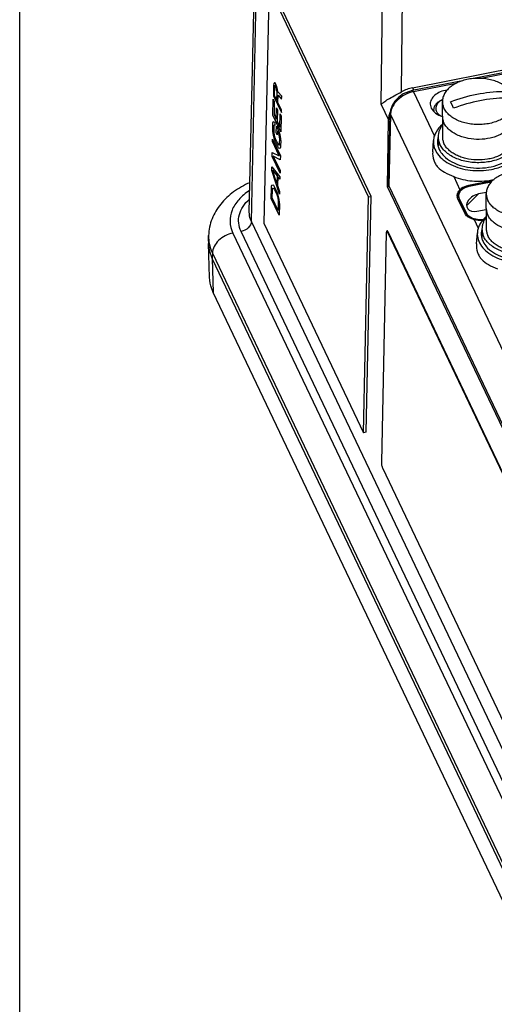
# Paper-space layout '10004648115_1_3' of a CAD drawing. Units: inches. Extents: x 0 to 34, y 0 to 22.
# Drawn here: x 0 to 3.5, y 6.3 to 13.5 of the extents above; entities that cross this region are included whole.
import ezdxf

# ---------------------------------------------------------------- set-up
doc = ezdxf.new("R2010")
doc.units = ezdxf.units.IN
doc.header["$LTSCALE"] = 1.87
doc.header["$MEASUREMENT"] = 0
doc.layers.get('0').update_dxf_attribs({"linetype": 'CONTINUOUS'})
for name, color, linetype in [('5-PIN-CONNECTORS', 7, 'CONTINUOUS'), ('AXIS', 7, 'CONTINUOUS'), ('AXIS_PART', 7, 'CONTINUOUS'), ('COS_FEATURE', 7, 'CONTINUOUS'), ('ENET-OVERLAY', 7, 'CONTINUOUS'), ('GEOM_DATUMS', 7, 'CONTINUOUS'), ('TOP-COVER', 7, 'CONTINUOUS')]:
    doc.layers.add(name, color=color, linetype=linetype)

psp = doc.layouts.new('10004648115_1_3')

# ---------------------------------------------------------------- linework, layer by layer
at = {"color": 7, "linetype": 'CONTINUOUS'}
for p, q in [((0, 0), (0, 22)), ((1.6838, 12.0908), (1.7652, 15.6636)), ((1.6987, 12.0234), (1.7766, 15.6122)), ((1.8276, 13.7397), (1.7901, 12.0093)), ((2.5585, 12.203), (1.8276, 13.7397)), ((2.5777, 12.2067), (1.8467, 13.7435)), ((3.1008, 12.9155), (3.0985, 12.9145)), ((3.0999, 12.7942), (3.0999, 12.9027)), ((3.1707, 12.8775), (3.1592, 12.901)), ((3.1822, 12.8526), (3.1707, 12.8775)), ((2.7079, 12.2796), (2.6982, 12.2777)), ((4.1109, 9.3077), (2.6982, 12.2777)), ((2.5401, 10.476), (2.5777, 12.2067)), ((2.5585, 12.203), (2.5777, 12.2067)), ((3.4215, 12.118), (3.4215, 12.2266)), ((2.521, 10.4725), (2.5585, 12.203)), ((4.0787, 7.0194), (1.6987, 12.0234)), ((1.7901, 12.0093), (2.521, 10.4725)), ((1.5635, 11.9375), (4.0083, 6.7973)), ((4.0035, 6.9454), (1.6234, 11.9493)), ((1.4129, 11.7905), (1.4116, 11.7494)), ((1.4129, 11.7905), (3.8578, 6.6502)), ((2.5401, 10.476), (2.521, 10.4725))]:
    psp.add_line(p, q, dxfattribs=at)
for centre, radius, start, end in [((3.1576, 12.7962), 0.1319, 115.49599, 116.51499), ((1.6508, 11.9108), 0.2658, 178.05526, 186.83061), ((1.6532, 11.9111), 0.2683, 186.83191, 188.94542), ((1.6554, 11.9115), 0.2705, 188.9454, 190.35301)]:
    psp.add_arc(centre, radius, start, end, dxfattribs=at)
for points, knots in [([(3.6159, 12.9523), (3.6112, 12.9622), (3.5987, 12.9817), (3.5732, 13.0072), (3.5413, 13.0292), (3.504, 13.0473), (3.4624, 13.0609), (3.4177, 13.0696), (3.3714, 13.0731), (3.3248, 13.0713), (3.2794, 13.0643), (3.2366, 13.0524), (3.1978, 13.0357), (3.164, 13.0149), (3.1363, 12.9905), (3.1156, 12.9631), (3.1048, 12.9381), (3.1006, 12.9179), (3.0999, 12.9078), (3.0999, 12.9027)], [0, 0, 0, 0, 0.051818, 0.107867, 0.168558, 0.233695, 0.302613, 0.374312, 0.447572, 0.521056, 0.593415, 0.663379, 0.729861, 0.792073, 0.849647, 0.902779, 0.95234, 0.976301, 1, 1, 1, 1]), ([(3.1592, 12.901), (3.2217, 12.9248), (3.3488, 12.9616), (3.4804, 12.976), (3.5451, 12.9769)], [0, 0, 0, 0, 0.508515, 1, 1, 1, 1]), ([(3.5681, 12.9285), (3.5034, 12.9276), (3.3718, 12.9132), (3.2447, 12.8764), (3.1822, 12.8526)], [0, 0, 0, 0, 0.491485, 1, 1, 1, 1]), ([(3.0985, 12.9145), (3.0894, 12.9107), (3.0726, 12.9018), (3.0521, 12.8841), (3.0408, 12.8662), (3.0364, 12.8513), (3.0357, 12.8439), (3.0357, 12.8402)], [0, 0, 0, 0, 0.289369, 0.549723, 0.78288, 0.892591, 1, 1, 1, 1]), ([(3.0987, 12.9142), (3.0896, 12.9097), (3.0733, 12.8992), (3.0585, 12.8807), (3.0525, 12.8647), (3.051, 12.8527), (3.0523, 12.8406), (3.055, 12.833), (3.0568, 12.8293)], [0, 0, 0, 0, 0.289492, 0.54241, 0.658732, 0.771441, 0.88404, 1, 1, 1, 1]), ([(3.0999, 12.9027), (3.0999, 12.8943), (3.1019, 12.8772), (3.1077, 12.861), (3.1114, 12.8532)], [0, 0, 0, 0, 0.4926, 1, 1, 1, 1]), ([(3.6274, 12.9027), (3.6274, 12.8977), (3.6267, 12.8876), (3.6225, 12.8673), (3.6116, 12.8424), (3.591, 12.815), (3.5633, 12.7906), (3.5295, 12.7698), (3.4906, 12.7531), (3.4478, 12.7411), (3.4025, 12.7341), (3.3559, 12.7324), (3.3096, 12.7359), (3.2649, 12.7445), (3.2233, 12.7581), (3.1859, 12.7762), (3.1541, 12.7983), (3.1286, 12.8238), (3.1161, 12.8432), (3.1114, 12.8532)], [0, 0, 0, 0, 0.023699, 0.04766, 0.097221, 0.150353, 0.207927, 0.270139, 0.336621, 0.406585, 0.478944, 0.552428, 0.625688, 0.697387, 0.766305, 0.831442, 0.892133, 0.948182, 1, 1, 1, 1]), ([(3.0357, 12.8402), (3.0357, 12.8373), (3.036, 12.8334), (3.0367, 12.8296), (3.0369, 12.8287)], [0, 0, 0, 0, 0.748493, 1, 1, 1, 1]), ([(3.0568, 12.8293), (3.0597, 12.8232), (3.0681, 12.8112), (3.0793, 12.802), (3.0856, 12.7978)], [0, 0, 0, 0, 0.473642, 1, 1, 1, 1]), ([(3.0999, 12.7942), (3.0999, 12.7857), (3.1019, 12.7686), (3.1077, 12.7524), (3.1114, 12.7446)], [0, 0, 0, 0, 0.4926, 1, 1, 1, 1]), ([(3.6274, 12.7942), (3.6274, 12.7854), (3.6252, 12.7675), (3.6156, 12.7417), (3.5999, 12.7172), (3.5786, 12.6948), (3.5523, 12.6747), (3.5217, 12.6576), (3.4873, 12.6436), (3.437, 12.6296), (3.3703, 12.622), (3.3032, 12.6275), (3.252, 12.6398), (3.2061, 12.6564), (3.1747, 12.6744), (3.1568, 12.689)], [0, 0, 0, 0, 0.046585, 0.094681, 0.145532, 0.199957, 0.258321, 0.320584, 0.386374, 0.455065, 0.597611, 0.740817, 0.810297, 0.877126, 1, 1, 1, 1]), ([(3.1568, 12.689), (3.147, 12.6969), (3.1296, 12.7138), (3.1163, 12.7342), (3.1114, 12.7446)], [0, 0, 0, 0, 0.520615, 1, 1, 1, 1]), ([(3.9375, 12.2761), (3.9328, 12.2861), (3.9203, 12.3055), (3.8948, 12.331), (3.8629, 12.3531), (3.8256, 12.3712), (3.784, 12.3847), (3.7393, 12.3934), (3.693, 12.3969), (3.6464, 12.3952), (3.601, 12.3882), (3.5583, 12.3762), (3.5194, 12.3595), (3.4856, 12.3387), (3.4579, 12.3143), (3.4372, 12.2869), (3.4264, 12.262), (3.4222, 12.2417), (3.4215, 12.2316), (3.4215, 12.2266)], [0, 0, 0, 0, 0.051818, 0.107867, 0.168558, 0.233695, 0.302613, 0.374312, 0.447572, 0.521056, 0.593415, 0.663379, 0.729861, 0.792073, 0.849647, 0.902779, 0.95234, 0.976301, 1, 1, 1, 1]), ([(1.6871, 12.3071), (1.6455, 12.2886), (1.5675, 12.2447), (1.4706, 12.1548), (1.4043, 12.0446), (1.3865, 11.9612), (1.3851, 11.9199)], [0, 0, 0, 0, 0.263981, 0.515822, 0.759643, 1, 1, 1, 1]), ([(1.6858, 12.249), (1.6565, 12.2304), (1.6049, 12.1888), (1.5524, 12.1089), (1.5361, 12.0202), (1.5512, 11.9633), (1.5635, 11.9375)], [0, 0, 0, 0, 0.283622, 0.53487, 0.766357, 1, 1, 1, 1]), ([(3.4215, 12.2266), (3.4215, 12.2181), (3.4235, 12.201), (3.4293, 12.1848), (3.433, 12.177)], [0, 0, 0, 0, 0.4926, 1, 1, 1, 1]), ([(3.949, 12.2266), (3.949, 12.2215), (3.9483, 12.2114), (3.9441, 12.1912), (3.9333, 12.1662), (3.9126, 12.1388), (3.8849, 12.1144), (3.8511, 12.0936), (3.8122, 12.0769), (3.7695, 12.0649), (3.7241, 12.058), (3.6775, 12.0562), (3.6312, 12.0597), (3.5865, 12.0684), (3.5449, 12.082), (3.5076, 12.1), (3.4757, 12.1221), (3.4502, 12.1476), (3.4377, 12.1671), (3.433, 12.177)], [0, 0, 0, 0, 0.023699, 0.04766, 0.097221, 0.150353, 0.207927, 0.270139, 0.336621, 0.406585, 0.478944, 0.552428, 0.625688, 0.697387, 0.766305, 0.831442, 0.892133, 0.948182, 1, 1, 1, 1]), ([(1.6234, 11.9493), (1.6143, 11.9685), (1.6021, 12.0097), (1.6073, 12.0747), (1.6359, 12.1362), (1.667, 12.1708), (1.6849, 12.1867)], [0, 0, 0, 0, 0.241419, 0.477938, 0.726605, 1, 1, 1, 1]), ([(1.6987, 12.0234), (1.6961, 12.0288), (1.6873, 12.0501), (1.6834, 12.0736), (1.6838, 12.0908)], [0, 0, 0, 0, 0.257291, 1, 1, 1, 1]), ([(3.4215, 12.118), (3.4215, 12.1096), (3.4235, 12.0924), (3.4293, 12.0762), (3.433, 12.0684)], [0, 0, 0, 0, 0.4926, 1, 1, 1, 1]), ([(3.4784, 12.0128), (3.4686, 12.0207), (3.4512, 12.0376), (3.4379, 12.058), (3.433, 12.0684)], [0, 0, 0, 0, 0.520615, 1, 1, 1, 1]), ([(3.949, 12.118), (3.949, 12.1092), (3.9468, 12.0913), (3.9372, 12.0655), (3.9215, 12.0411), (3.9002, 12.0186), (3.874, 11.9986), (3.8433, 11.9814), (3.8089, 11.9675), (3.7586, 11.9535), (3.6919, 11.9459), (3.6248, 11.9513), (3.5736, 11.9636), (3.5277, 11.9802), (3.4963, 11.9982), (3.4784, 12.0128)], [0, 0, 0, 0, 0.046585, 0.094681, 0.145532, 0.199957, 0.258321, 0.320584, 0.386374, 0.455065, 0.597611, 0.740817, 0.810297, 0.877126, 1, 1, 1, 1]), ([(1.6987, 12.0234), (1.6983, 12.0062), (1.6778, 11.9704), (1.6429, 11.9531), (1.6234, 11.9493)], [0, 0, 0, 0, 0.463902, 1, 1, 1, 1]), ([(1.5635, 11.9375), (1.5438, 11.9337), (1.5056, 11.9201), (1.4574, 11.8857), (1.4235, 11.8416), (1.4135, 11.8069), (1.4129, 11.7905)], [0, 0, 0, 0, 0.268076, 0.533675, 0.780345, 1, 1, 1, 1]), ([(1.3893, 11.8629), (1.3904, 11.8567), (1.3959, 11.8319), (1.4047, 11.8078), (1.4129, 11.7905)], [0, 0, 0, 0, 0.2462, 1, 1, 1, 1])]:
    psp.add_open_spline(points, degree=3, knots=knots, dxfattribs=at)
at = {"layer": '5-PIN-CONNECTORS', "color": 7, "linetype": 'CONTINUOUS'}
for p, q in [((3.0999, 12.7942), (3.0999, 12.6434)), ((3.0684, 12.6434), (3.0684, 12.5784)), ((3.4215, 12.118), (3.4215, 11.9672)), ((3.39, 11.9672), (3.39, 11.9022))]:
    psp.add_line(p, q, dxfattribs=at)
for points, knots in [([(3.0999, 12.7942), (3.0999, 12.7857), (3.1019, 12.7686), (3.1077, 12.7524), (3.1114, 12.7446)], [0, 0, 0, 0, 0.4926, 1, 1, 1, 1]), ([(3.6274, 12.7942), (3.6274, 12.7854), (3.6252, 12.7675), (3.6156, 12.7417), (3.5999, 12.7172), (3.5786, 12.6948), (3.5523, 12.6747), (3.5217, 12.6576), (3.4873, 12.6436), (3.437, 12.6296), (3.3703, 12.622), (3.3032, 12.6275), (3.252, 12.6398), (3.2061, 12.6564), (3.1747, 12.6744), (3.1568, 12.689)], [0, 0, 0, 0, 0.046585, 0.094681, 0.145532, 0.199957, 0.258321, 0.320584, 0.386374, 0.455065, 0.597611, 0.740817, 0.810297, 0.877126, 1, 1, 1, 1]), ([(3.0995, 12.7281), (3.0945, 12.7218), (3.0856, 12.7086), (3.0757, 12.6874), (3.0697, 12.6655), (3.0684, 12.6507), (3.0684, 12.6434)], [0, 0, 0, 0, 0.264037, 0.516461, 0.760453, 1, 1, 1, 1]), ([(3.1568, 12.689), (3.147, 12.6969), (3.1296, 12.7138), (3.1163, 12.7342), (3.1114, 12.7446)], [0, 0, 0, 0, 0.520615, 1, 1, 1, 1]), ([(3.0684, 12.6434), (3.0684, 12.6339), (3.0706, 12.6148), (3.0771, 12.5966), (3.0813, 12.5879)], [0, 0, 0, 0, 0.492599, 1, 1, 1, 1]), ([(3.6589, 12.6434), (3.6589, 12.6377), (3.6581, 12.6264), (3.6534, 12.6037), (3.6413, 12.5758), (3.6181, 12.5452), (3.5872, 12.5178), (3.5493, 12.4945), (3.5058, 12.4759), (3.4579, 12.4624), (3.4071, 12.4546), (3.355, 12.4527), (3.3031, 12.4566), (3.2531, 12.4663), (3.2065, 12.4815), (3.1647, 12.5017), (3.129, 12.5265), (3.1006, 12.555), (3.0866, 12.5768), (3.0813, 12.5879)], [0, 0, 0, 0, 0.023699, 0.04766, 0.097221, 0.150353, 0.207927, 0.270139, 0.336621, 0.406585, 0.478944, 0.552428, 0.625688, 0.697387, 0.766305, 0.831442, 0.892133, 0.948182, 1, 1, 1, 1]), ([(3.0999, 12.6434), (3.0999, 12.635), (3.1019, 12.6178), (3.1077, 12.6016), (3.1114, 12.5938)], [0, 0, 0, 0, 0.4926, 1, 1, 1, 1]), ([(3.6069, 12.5779), (3.6016, 12.5696), (3.5887, 12.5537), (3.5648, 12.5327), (3.5364, 12.5143), (3.5039, 12.499), (3.4683, 12.487), (3.4171, 12.4757), (3.3506, 12.4714), (3.2848, 12.4799), (3.2354, 12.4944), (3.2017, 12.5087), (3.1718, 12.526), (3.1463, 12.5461), (3.1258, 12.5686), (3.1154, 12.5853), (3.1114, 12.5938)], [0, 0, 0, 0, 0.052, 0.107738, 0.167342, 0.230588, 0.29698, 0.365811, 0.507135, 0.647198, 0.714524, 0.778929, 0.839836, 0.89692, 0.950176, 1, 1, 1, 1]), ([(3.4215, 12.118), (3.4215, 12.1096), (3.4235, 12.0924), (3.4293, 12.0762), (3.433, 12.0684)], [0, 0, 0, 0, 0.4926, 1, 1, 1, 1]), ([(3.4784, 12.0128), (3.4686, 12.0207), (3.4512, 12.0376), (3.4379, 12.058), (3.433, 12.0684)], [0, 0, 0, 0, 0.520615, 1, 1, 1, 1]), ([(3.949, 12.118), (3.949, 12.1092), (3.9468, 12.0913), (3.9372, 12.0655), (3.9215, 12.0411), (3.9002, 12.0186), (3.874, 11.9986), (3.8433, 11.9814), (3.8089, 11.9675), (3.7586, 11.9535), (3.6919, 11.9459), (3.6248, 11.9513), (3.5736, 11.9636), (3.5277, 11.9802), (3.4963, 11.9982), (3.4784, 12.0128)], [0, 0, 0, 0, 0.046585, 0.094681, 0.145532, 0.199957, 0.258321, 0.320584, 0.386374, 0.455065, 0.597611, 0.740817, 0.810297, 0.877126, 1, 1, 1, 1]), ([(3.4211, 12.052), (3.4161, 12.0456), (3.4072, 12.0324), (3.3973, 12.0112), (3.3913, 11.9894), (3.39, 11.9745), (3.39, 11.9672)], [0, 0, 0, 0, 0.264037, 0.516461, 0.760453, 1, 1, 1, 1]), ([(3.39, 11.9672), (3.39, 11.9578), (3.3922, 11.9386), (3.3987, 11.9205), (3.4029, 11.9117)], [0, 0, 0, 0, 0.492599, 1, 1, 1, 1]), ([(3.9805, 11.9672), (3.9805, 11.9616), (3.9797, 11.9502), (3.975, 11.9276), (3.9629, 11.8996), (3.9397, 11.869), (3.9088, 11.8417), (3.8709, 11.8183), (3.8274, 11.7997), (3.7795, 11.7863), (3.7287, 11.7785), (3.6766, 11.7765), (3.6247, 11.7804), (3.5747, 11.7901), (3.5281, 11.8053), (3.4863, 11.8256), (3.4506, 11.8503), (3.4222, 11.8788), (3.4082, 11.9006), (3.4029, 11.9117)], [0, 0, 0, 0, 0.023699, 0.04766, 0.097221, 0.150353, 0.207927, 0.270139, 0.336621, 0.406585, 0.478944, 0.552428, 0.625688, 0.697387, 0.766305, 0.831442, 0.892133, 0.948182, 1, 1, 1, 1]), ([(3.4215, 11.9672), (3.4215, 11.9588), (3.4235, 11.9417), (3.4293, 11.9254), (3.433, 11.9176)], [0, 0, 0, 0, 0.4926, 1, 1, 1, 1]), ([(3.9285, 11.9017), (3.9232, 11.8934), (3.9103, 11.8775), (3.8864, 11.8565), (3.858, 11.8382), (3.8255, 11.8228), (3.7899, 11.8108), (3.7388, 11.7996), (3.6722, 11.7953), (3.6064, 11.8037), (3.557, 11.8183), (3.5234, 11.8325), (3.4934, 11.8498), (3.4679, 11.87), (3.4474, 11.8924), (3.437, 11.9091), (3.433, 11.9176)], [0, 0, 0, 0, 0.052, 0.107738, 0.167342, 0.230588, 0.29698, 0.365811, 0.507135, 0.647198, 0.714524, 0.778929, 0.839836, 0.89692, 0.950176, 1, 1, 1, 1])]:
    psp.add_open_spline(points, degree=3, knots=knots, dxfattribs=at)
at = {"layer": 'AXIS', "color": 7, "linetype": 'CONTINUOUS'}
psp.add_line((3.0357, 12.8402), (3.0357, 12.8296), dxfattribs=at)
at = {"layer": 'AXIS_PART', "color": 7, "linetype": 'CONTINUOUS'}
for p, q in [((2.6885, 11.941), (2.652, 10.2564)), ((2.6957, 11.9527), (2.6919, 11.952)), ((2.7016, 11.9463), (2.6978, 11.9456)), ((3.9238, 9.3681), (2.6978, 11.9456)), ((2.7016, 11.9463), (2.7006, 11.9482)), ((3.9275, 9.3687), (2.7016, 11.9463)), ((2.6602, 10.2149), (3.8862, 7.6373))]:
    psp.add_line(p, q, dxfattribs=at)
for points, knots in [([(2.6919, 11.952), (2.6906, 11.9518), (2.6894, 11.9489), (2.6887, 11.9452), (2.6886, 11.9424), (2.6885, 11.941)], [0, 0, 0, 0, 0.333226, 0.627414, 1, 1, 1, 1]), ([(2.6933, 11.9517), (2.6932, 11.9518), (2.6928, 11.952), (2.6923, 11.9521), (2.6919, 11.952)], [0, 0, 0, 0, 0.281044, 1, 1, 1, 1]), ([(2.6978, 11.9456), (2.6971, 11.947), (2.6959, 11.9492), (2.6942, 11.9512), (2.6933, 11.9517)], [0, 0, 0, 0, 0.598363, 1, 1, 1, 1]), ([(2.6971, 11.9524), (2.697, 11.9525), (2.6965, 11.9527), (2.696, 11.9528), (2.6957, 11.9527)], [0, 0, 0, 0, 0.281044, 1, 1, 1, 1]), ([(2.7006, 11.9482), (2.7, 11.9491), (2.6991, 11.9507), (2.6978, 11.952), (2.6971, 11.9524)], [0, 0, 0, 0, 0.584597, 1, 1, 1, 1]), ([(2.652, 10.2564), (2.6519, 10.253), (2.6523, 10.2457), (2.654, 10.2347), (2.6566, 10.2243), (2.6589, 10.2177), (2.6602, 10.2149)], [0, 0, 0, 0, 0.240325, 0.513177, 0.779071, 1, 1, 1, 1])]:
    psp.add_open_spline(points, degree=3, knots=knots, dxfattribs=at)
at = {"layer": 'COS_FEATURE', "color": 7, "linetype": 'CONTINUOUS'}
for p, q in [((1.862, 13.0208), (1.8603, 12.944)), ((1.8636, 13.0341), (1.862, 13.0208)), ((1.8676, 13.0391), (1.8636, 13.0341)), ((1.8682, 13.0109), (1.8669, 12.9501)), ((1.8727, 13.0383), (1.8676, 13.0391)), ((1.8697, 13.0179), (1.8682, 13.0109)), ((1.8723, 13.0191), (1.8697, 13.0179)), ((1.8761, 13.0144), (1.8723, 13.0191)), ((1.8765, 13.0336), (1.8727, 13.0383)), ((1.8798, 13.0066), (1.8761, 13.0144)), ((1.8815, 13.0232), (1.8765, 13.0336)), ((1.8835, 12.9956), (1.8798, 13.0066)), ((1.8852, 13.0121), (1.8815, 13.0232)), ((1.8899, 12.9921), (1.8852, 13.0121)), ((1.8603, 12.944), (1.9187, 12.8212)), ((1.8669, 12.9501), (1.8856, 12.9109)), ((1.8858, 12.9839), (1.8835, 12.9956)), ((1.8856, 12.9109), (1.8869, 12.9717)), ((1.8869, 12.9717), (1.8858, 12.9839)), ((1.8921, 12.9741), (1.8899, 12.9921)), ((1.9213, 12.9428), (1.8921, 12.9741)), ((1.893, 12.8953), (1.8942, 12.9497)), ((1.8942, 12.9497), (1.9208, 12.9204)), ((1.9208, 12.9204), (1.9213, 12.9428)), ((1.8572, 12.8032), (1.8597, 12.9184)), ((1.8597, 12.9184), (1.8672, 12.9027)), ((1.8672, 12.9027), (1.8651, 12.8067)), ((1.8813, 12.7727), (1.8831, 12.8559)), ((1.8831, 12.8559), (1.8905, 12.8403)), ((1.9191, 12.8404), (1.893, 12.8953)), ((1.9156, 12.6804), (1.8572, 12.8032)), ((1.8651, 12.8067), (1.8813, 12.7727)), ((1.8905, 12.8403), (1.8887, 12.7571)), ((1.9086, 12.7153), (1.9107, 12.8113)), ((1.9107, 12.8113), (1.9181, 12.7956)), ((1.9181, 12.7956), (1.9156, 12.6804)), ((1.9187, 12.8212), (1.9191, 12.8404)), ((1.8551, 12.704), (1.8557, 12.7328)), ((1.8557, 12.7328), (1.8573, 12.7462)), ((1.8573, 12.7462), (1.8601, 12.7537)), ((1.8601, 12.7537), (1.8653, 12.7561)), ((1.8632, 12.7171), (1.8625, 12.6883)), ((1.8647, 12.7273), (1.8632, 12.7171)), ((1.8674, 12.7317), (1.8647, 12.7273)), ((1.8653, 12.7561), (1.8716, 12.7462)), ((1.8712, 12.727), (1.8674, 12.7317)), ((1.8716, 12.7462), (1.8712, 12.727)), ((1.8817, 12.6747), (1.8828, 12.7227)), ((1.8828, 12.7227), (1.9014, 12.6835)), ((1.8887, 12.7571), (1.9086, 12.7153)), ((1.856, 12.6854), (1.8551, 12.704)), ((1.8582, 12.6673), (1.856, 12.6854)), ((1.8629, 12.6441), (1.8582, 12.6673)), ((1.8625, 12.6883), (1.8635, 12.6729)), ((1.8677, 12.6272), (1.8629, 12.6441)), ((1.8635, 12.6729), (1.8658, 12.6581)), ((1.8658, 12.6581), (1.8694, 12.6438)), ((1.8694, 12.6438), (1.8743, 12.6302)), ((1.8892, 12.6591), (1.8817, 12.6747)), ((1.8898, 12.6878), (1.8892, 12.6591)), ((1.8997, 12.667), (1.8898, 12.6878)), ((1.9034, 12.6559), (1.8997, 12.667)), ((1.9014, 12.6835), (1.9063, 12.6699)), ((1.9057, 12.6411), (1.9034, 12.6559)), ((1.9066, 12.6257), (1.9057, 12.6411)), ((1.9063, 12.6699), (1.911, 12.6467)), ((1.911, 12.6467), (1.9132, 12.6286)), ((1.853, 12.608), (1.8534, 12.6272)), ((1.9027, 12.5035), (1.853, 12.608)), ((1.8534, 12.6272), (1.9118, 12.5044)), ((1.8739, 12.611), (1.8677, 12.6272)), ((1.8925, 12.5718), (1.8739, 12.611)), ((1.8743, 12.6302), (1.8929, 12.591)), ((1.8988, 12.5619), (1.8925, 12.5718)), ((1.8929, 12.591), (1.8979, 12.5838)), ((1.8979, 12.5838), (1.9018, 12.5823)), ((1.9018, 12.5823), (1.9045, 12.5867)), ((1.9045, 12.5867), (1.906, 12.5969)), ((1.906, 12.5969), (1.9066, 12.6257)), ((1.9119, 12.5678), (1.9091, 12.5603)), ((1.9135, 12.5812), (1.9119, 12.5678)), ((1.9132, 12.6286), (1.9141, 12.61)), ((1.9141, 12.61), (1.9135, 12.5812)), ((1.8506, 12.4992), (1.8513, 12.528)), ((1.909, 12.3764), (1.8506, 12.4992)), ((1.8513, 12.528), (1.9027, 12.5035)), ((1.8585, 12.5027), (1.9094, 12.3956)), ((1.9112, 12.4756), (1.8585, 12.5027)), ((1.9039, 12.5579), (1.8988, 12.5619)), ((1.9091, 12.5603), (1.9039, 12.5579)), ((1.9118, 12.5044), (1.9112, 12.4756)), ((1.8484, 12.3968), (1.849, 12.4224)), ((1.849, 12.4224), (1.9085, 12.3508)), ((1.9057, 12.2228), (1.8484, 12.3968)), ((1.8866, 12.2998), (1.8537, 12.3991)), ((1.8537, 12.3991), (1.8878, 12.3574)), ((1.8878, 12.3574), (1.8866, 12.2998)), ((1.8929, 12.3502), (1.8915, 12.2862)), ((1.9081, 12.3316), (1.8929, 12.3502)), ((1.9085, 12.3508), (1.9081, 12.3316)), ((1.9094, 12.3956), (1.909, 12.3764)), ((1.8456, 12.2688), (1.8472, 12.2822)), ((1.8472, 12.2822), (1.85, 12.2897)), ((1.85, 12.2897), (1.8552, 12.2921)), ((1.8552, 12.2921), (1.8604, 12.288)), ((1.8604, 12.288), (1.8666, 12.2782)), ((1.8666, 12.2782), (1.8853, 12.239)), ((1.8915, 12.2862), (1.9061, 12.242)), ((1.844, 12.192), (1.8456, 12.2688)), ((1.8518, 12.1955), (1.8531, 12.2531)), ((1.8531, 12.2531), (1.8546, 12.2633)), ((1.8546, 12.2633), (1.8573, 12.2677)), ((1.8573, 12.2677), (1.8612, 12.2662)), ((1.8612, 12.2662), (1.8662, 12.259)), ((1.8662, 12.259), (1.8848, 12.2198)), ((1.8848, 12.2198), (1.8897, 12.2062)), ((1.8853, 12.239), (1.8914, 12.2228)), ((1.8897, 12.2062), (1.8933, 12.1919)), ((1.8914, 12.2228), (1.8962, 12.2059)), ((1.8962, 12.2059), (1.9009, 12.1827)), ((1.9061, 12.242), (1.9057, 12.2228)), ((1.9024, 12.0692), (1.844, 12.192)), ((1.8953, 12.1041), (1.8518, 12.1955)), ((1.8933, 12.1919), (1.8956, 12.1771)), ((1.8966, 12.1617), (1.8953, 12.1041)), ((1.8956, 12.1771), (1.8966, 12.1617)), ((1.9009, 12.1827), (1.9031, 12.1646)), ((1.904, 12.146), (1.9024, 12.0692)), ((1.9031, 12.1646), (1.904, 12.146))]:
    psp.add_line(p, q, dxfattribs=at)
at = {"layer": 'ENET-OVERLAY', "color": 7, "linetype": 'CONTINUOUS'}
for p, q in [((3.4559, 12.3099), (3.2951, 12.2783)), ((3.4221, 12.2353), (3.3654, 12.2241)), ((3.2233, 12.1854), (3.2233, 12.1915)), ((3.2233, 12.1915), (3.2732, 12.0865)), ((3.2233, 12.1854), (3.2732, 12.0803)), ((3.2732, 12.0803), (3.2732, 12.0865)), ((3.353, 12.0974), (3.4215, 12.1109))]:
    psp.add_line(p, q, dxfattribs=at)
at = {"layer": 'ENET-OVERLAY', "color": 2, "linetype": 'CONTINUOUS'}
psp.add_line((3.2774, 12.1361), (3.3654, 12.2241), dxfattribs=at)
at = {"layer": 'ENET-OVERLAY', "color": 7, "linetype": 'CONTINUOUS'}
for centre, radius, start, end in [((3.2636, 12.2119), 0.045, 180.06481, 187.55382), ((3.268, 12.2068), 0.0496, 198.48858, 201.07145), ((3.2695, 12.2073), 0.0511, 201.08245, 205.45118), ((3.3224, 12.1099), 0.0545, 205.4731, 210.33063), ((3.3736, 12.1862), 0.1487, 254.30172, 257.52167)]:
    psp.add_arc(centre, radius, start, end, dxfattribs=at)
psp.add_ellipse((3.3592, 12.1608), major_axis=(0.0777, 0.0398), ratio=0.667545, start_param=1.16579, end_param=4.307383, dxfattribs=at)
for points, knots in [([(3.2951, 12.2783), (3.2845, 12.2762), (3.2648, 12.2702), (3.2398, 12.2551), (3.2228, 12.2353), (3.2186, 12.2193), (3.2186, 12.2118)], [0, 0, 0, 0, 0.296697, 0.56281, 0.793818, 1, 1, 1, 1]), ([(3.2186, 12.2057), (3.2186, 12.202), (3.2192, 12.197), (3.2206, 12.1922), (3.221, 12.191)], [0, 0, 0, 0, 0.7465, 1, 1, 1, 1]), ([(3.2189, 12.2059), (3.2191, 12.2047), (3.22, 12.1997), (3.2216, 12.1949), (3.2233, 12.1915)], [0, 0, 0, 0, 0.2463, 1, 1, 1, 1]), ([(3.2732, 12.0803), (3.278, 12.0702), (3.2957, 12.0515), (3.3185, 12.0413), (3.3314, 12.0375)], [0, 0, 0, 0, 0.455384, 1, 1, 1, 1]), ([(3.2754, 12.0824), (3.278, 12.0779), (3.2928, 12.0591), (3.3156, 12.0481), (3.3333, 12.0431)], [0, 0, 0, 0, 0.221028, 1, 1, 1, 1]), ([(3.3414, 12.0411), (3.3466, 12.0399), (3.3675, 12.0364), (3.3892, 12.037), (3.4049, 12.0397)], [0, 0, 0, 0, 0.247744, 1, 1, 1, 1])]:
    psp.add_open_spline(points, degree=3, knots=knots, dxfattribs=at)
at = {"layer": 'GEOM_DATUMS', "color": 7, "linetype": 'CONTINUOUS'}
for p, q in [((2.8805, 13.0031), (8.4207, 14.0919)), ((2.6512, 12.8793), (2.6612, 13.7523)), ((2.8003, 12.9733), (2.8087, 13.7027)), ((2.8805, 13.0031), (2.8894, 12.9844)), ((2.6512, 12.8793), (2.7039, 12.7686)), ((2.6982, 12.2777), (2.7039, 12.7686)), ((1.3837, 11.879), (1.3851, 11.9199)), ((1.3837, 11.879), (1.3837, 11.8609)), ((1.3922, 11.6122), (1.3837, 11.8609)), ((1.4116, 11.7494), (1.4197, 11.5021)), ((1.4116, 11.7494), (3.8565, 6.6091)), ((3.8646, 6.3619), (1.4197, 11.5021))]:
    psp.add_line(p, q, dxfattribs=at)
for centre, start_param, end_param in [((2.8821, 12.8425), 1.225493, 1.647122), ((2.9002, 12.8044), 8.707232, 9.062021)]:
    psp.add_ellipse(centre, major_axis=(0.1843, 0.0907), ratio=0.749345, start_param=start_param, end_param=end_param, dxfattribs=at)
for points, knots in [([(2.6512, 12.8793), (2.6563, 12.8864), (2.6726, 12.9006), (2.7047, 12.9213), (2.7489, 12.9455), (2.7822, 12.9631), (2.8003, 12.9733)], [0, 0, 0, 0, 0.147195, 0.361156, 0.647908, 1, 1, 1, 1]), ([(1.3837, 11.8609), (1.384, 11.8514), (1.3874, 11.8131), (1.3991, 11.7756), (1.4116, 11.7494)], [0, 0, 0, 0, 0.246021, 1, 1, 1, 1]), ([(1.4197, 11.5021), (1.4155, 11.5109), (1.4008, 11.546), (1.3932, 11.584), (1.3922, 11.6122)], [0, 0, 0, 0, 0.256789, 1, 1, 1, 1])]:
    psp.add_open_spline(points, degree=3, knots=knots, dxfattribs=at)
at = {"layer": 'TOP-COVER', "color": 7, "linetype": 'CONTINUOUS'}
for p, q in [((4.7343, 13.3469), (3.3272, 13.0704)), ((4.7419, 13.3385), (3.3839, 13.0716)), ((3.2479, 13.0548), (2.8791, 12.9824)), ((3.1999, 13.0354), (2.8867, 12.9739)), ((2.8867, 12.9739), (3.0413, 12.6489)), ((3.0109, 12.8828), (3.018, 12.8546)), ((2.7051, 12.2929), (2.7166, 12.8138)), ((2.7184, 12.8063), (2.7068, 12.2851)), ((2.7184, 12.8063), (2.7166, 12.8138)), ((2.7184, 12.8063), (4.1289, 9.8407)), ((3.0288, 12.5342), (3.0344, 12.6165)), ((3.1825, 12.352), (3.2284, 12.2555)), ((2.7068, 12.2851), (2.7051, 12.2929)), ((2.7068, 12.2851), (4.1144, 9.3259)), ((3.4649, 12.3199), (3.2921, 12.2859)), ((3.4566, 12.3106), (3.2921, 12.2783)), ((3.2921, 12.2859), (3.2921, 12.2783)), ((3.2137, 12.187), (3.2637, 12.082)), ((3.3318, 12.0381), (3.3629, 11.9727)), ((3.3504, 11.858), (3.356, 11.9403))]:
    psp.add_line(p, q, dxfattribs=at)
psp.add_lwpolyline([(2.8791, 12.9824), (2.8502, 12.9745), (2.8128, 12.9576), (2.7792, 12.934), (2.7516, 12.9053), (2.7314, 12.873), (2.7196, 12.8389), (2.7166, 12.8138)], dxfattribs=at)
for centre, radius, start, end in [((2.8345, 12.8034), 0.1162, 175.14929, 178.58356), ((3.1957, 12.6056), 0.1326, 163.60876, 164.8154), ((3.1906, 12.5648), 0.1244, 173.3448, 173.62229), ((3.1925, 12.5646), 0.1264, 166.56882, 173.32375), ((3.2041, 12.6115), 0.1414, 198.89057, 205.4707), ((3.3703, 12.7913), 0.473, 281.11346, 283.40404), ((3.264, 12.2101), 0.0555, 179.97623, 186.21967), ((3.258, 12.2056), 0.0494, 170.30297, 175.0329), ((3.2628, 12.21), 0.0542, 186.243, 187.44631), ((3.3126, 12.1053), 0.0542, 205.46991, 212.39442), ((3.3156, 12.1072), 0.0578, 212.42242, 220.19321), ((3.3726, 12.1928), 0.1601, 255.22966, 255.58698), ((3.5141, 11.8884), 0.1264, 166.56882, 173.32375), ((3.5173, 11.9294), 0.1326, 163.60876, 164.8154), ((3.5122, 11.8887), 0.1244, 173.3448, 173.62229), ((3.5257, 11.9354), 0.1414, 198.89057, 205.4707)]:
    psp.add_arc(centre, radius, start, end, dxfattribs=at)
for points, knots in [([(2.8867, 12.9739), (2.8653, 12.9697), (2.8236, 12.9549), (2.7707, 12.9177), (2.7327, 12.8695), (2.7203, 12.8315), (2.7187, 12.8132)], [0, 0, 0, 0, 0.265302, 0.529235, 0.77685, 1, 1, 1, 1]), ([(2.8867, 12.9739), (2.8861, 12.9752), (2.8848, 12.9775), (2.8828, 12.9806), (2.8804, 12.9826), (2.8791, 12.9824)], [0, 0, 0, 0, 0.369859, 0.659419, 1, 1, 1, 1]), ([(3.1341, 12.9866), (3.117, 12.9838), (3.085, 12.9751), (3.0444, 12.9519), (3.0208, 12.9247), (3.0119, 12.9008), (3.0107, 12.8887), (3.0109, 12.8828)], [0, 0, 0, 0, 0.297639, 0.564382, 0.794256, 0.898819, 1, 1, 1, 1]), ([(3.018, 12.8546), (3.0248, 12.8402), (3.0493, 12.8133), (3.0813, 12.798), (3.0993, 12.7921)], [0, 0, 0, 0, 0.457041, 1, 1, 1, 1]), ([(3.0998, 12.7341), (3.0814, 12.7183), (3.0576, 12.691), (3.0392, 12.6487), (3.0351, 12.6271), (3.0344, 12.6165)], [0, 0, 0, 0, 0.526542, 0.767733, 1, 1, 1, 1]), ([(3.0677, 12.6403), (3.0668, 12.6369), (3.0637, 12.6233), (3.0629, 12.6091), (3.0636, 12.5987)], [0, 0, 0, 0, 0.252747, 1, 1, 1, 1]), ([(3.0344, 12.6165), (3.0332, 12.5996), (3.0376, 12.5641), (3.0635, 12.5148), (3.1061, 12.4718), (3.1626, 12.4368), (3.2301, 12.4113), (3.33, 12.3918), (3.409, 12.3946), (3.46, 12.4046)], [0, 0, 0, 0, 0.094783, 0.195396, 0.306788, 0.430595, 0.565608, 0.708648, 1, 1, 1, 1]), ([(3.0636, 12.5987), (3.0638, 12.5959), (3.0649, 12.5847), (3.0675, 12.5737), (3.0703, 12.5658)], [0, 0, 0, 0, 0.247689, 1, 1, 1, 1]), ([(3.46, 12.4046), (3.4932, 12.4111), (3.5412, 12.4259), (3.5977, 12.4567), (3.6428, 12.4908), (3.6767, 12.5334), (3.6922, 12.581), (3.6937, 12.6049), (3.6929, 12.6165)], [0, 0, 0, 0, 0.297523, 0.43515, 0.563685, 0.792857, 0.897829, 1, 1, 1, 1]), ([(3.0288, 12.5342), (3.0273, 12.5135), (3.0305, 12.4819), (3.047, 12.4445), (3.0716, 12.4115), (3.1179, 12.3791), (3.1598, 12.3614), (3.1825, 12.352)], [0, 0, 0, 0, 0.241157, 0.356917, 0.471666, 0.714933, 1, 1, 1, 1]), ([(3.0764, 12.5507), (3.0784, 12.5465), (3.0875, 12.5294), (3.0998, 12.5141), (3.1101, 12.5036)], [0, 0, 0, 0, 0.23965, 1, 1, 1, 1]), ([(3.1101, 12.5036), (3.127, 12.4866), (3.1691, 12.4565), (3.2438, 12.4272), (3.3283, 12.4127), (3.4156, 12.4142), (3.4987, 12.4317), (3.571, 12.4637), (3.6267, 12.5082), (3.6505, 12.5467), (3.6571, 12.5661)], [0, 0, 0, 0, 0.115372, 0.244571, 0.383181, 0.524675, 0.661945, 0.788742, 0.901261, 1, 1, 1, 1]), ([(3.1825, 12.352), (3.2253, 12.3343), (3.3189, 12.3132), (3.4144, 12.3179), (3.4615, 12.3272)], [0, 0, 0, 0, 0.491281, 1, 1, 1, 1]), ([(3.2921, 12.2783), (3.2815, 12.2762), (3.2616, 12.2703), (3.2359, 12.2559), (3.2172, 12.237), (3.2106, 12.2215), (3.2093, 12.214)], [0, 0, 0, 0, 0.292441, 0.558249, 0.792252, 1, 1, 1, 1]), ([(3.2921, 12.2859), (3.2858, 12.2847), (3.2629, 12.2788), (3.2408, 12.2674), (3.2284, 12.2555)], [0, 0, 0, 0, 0.272433, 1, 1, 1, 1]), ([(3.2099, 12.2225), (3.2105, 12.2255), (3.2141, 12.2377), (3.2215, 12.2488), (3.2284, 12.2555)], [0, 0, 0, 0, 0.243513, 1, 1, 1, 1]), ([(3.3318, 12.0381), (3.3198, 12.0412), (3.2978, 12.0484), (3.2783, 12.0619), (3.2715, 12.07)], [0, 0, 0, 0, 0.541827, 1, 1, 1, 1]), ([(3.3328, 12.0378), (3.3381, 12.0364), (3.3601, 12.032), (3.3829, 12.0317), (3.3996, 12.0338)], [0, 0, 0, 0, 0.246039, 1, 1, 1, 1]), ([(3.4214, 12.0579), (3.403, 12.0422), (3.3792, 12.0149), (3.3608, 11.9725), (3.3567, 11.9509), (3.356, 11.9403)], [0, 0, 0, 0, 0.526542, 0.767733, 1, 1, 1, 1]), ([(3.356, 11.9403), (3.3548, 11.9235), (3.3592, 11.8879), (3.3851, 11.8387), (3.4277, 11.7956), (3.4843, 11.7606), (3.5517, 11.7352), (3.6516, 11.7156), (3.7306, 11.7184), (3.7816, 11.7284)], [0, 0, 0, 0, 0.094783, 0.195396, 0.306788, 0.430595, 0.565608, 0.708648, 1, 1, 1, 1]), ([(3.3893, 11.9642), (3.3884, 11.9607), (3.3853, 11.9471), (3.3845, 11.9329), (3.3852, 11.9225)], [0, 0, 0, 0, 0.252747, 1, 1, 1, 1]), ([(3.3852, 11.9225), (3.3854, 11.9197), (3.3865, 11.9086), (3.3892, 11.8976), (3.3919, 11.8896)], [0, 0, 0, 0, 0.247689, 1, 1, 1, 1]), ([(3.3504, 11.858), (3.3489, 11.8373), (3.3521, 11.8057), (3.3686, 11.7683), (3.3932, 11.7353), (3.4395, 11.703), (3.4814, 11.6852), (3.5041, 11.6758)], [0, 0, 0, 0, 0.241157, 0.356917, 0.471666, 0.714933, 1, 1, 1, 1]), ([(3.398, 11.8746), (3.4, 11.8704), (3.4091, 11.8533), (3.4214, 11.8379), (3.4317, 11.8275)], [0, 0, 0, 0, 0.23965, 1, 1, 1, 1]), ([(3.4317, 11.8275), (3.4486, 11.8104), (3.4907, 11.7803), (3.5654, 11.751), (3.6499, 11.7365), (3.7372, 11.7381), (3.8203, 11.7555), (3.8926, 11.7876), (3.9483, 11.832), (3.9721, 11.8705), (3.9787, 11.8899)], [0, 0, 0, 0, 0.115372, 0.244571, 0.383181, 0.524675, 0.661945, 0.788742, 0.901261, 1, 1, 1, 1])]:
    psp.add_open_spline(points, degree=3, knots=knots, dxfattribs=at)
for points in [[(3.2086, 12.2102), (3.2086, 12.2143), (3.209, 12.2184), (3.2099, 12.2225)], [(3.2137, 12.187), (3.2113, 12.192), (3.2097, 12.1975), (3.209, 12.203)]]:
    psp.add_open_spline(points, degree=3, dxfattribs=at)

doc.saveas('drawing.dxf')
